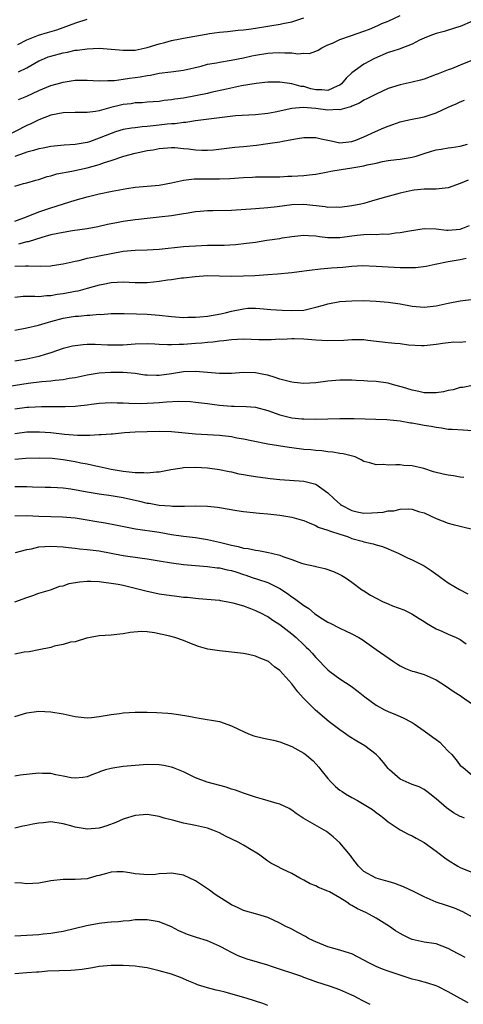
# Model space of a CAD drawing. Units: inches. Extents: x 2544000 to 2547000, y 1551000 to 1554000.
# Drawn here: x 2545614 to 2545687, y 1551572 to 1551736 of the extents above; entities that cross this region are included whole.
import ezdxf

# ---------------------------------------------------------------- set-up
doc = ezdxf.new("R2010")
doc.units = ezdxf.units.IN
doc.header["$MEASUREMENT"] = 0
doc.layers.add('LD25441551_2ft', color=253, linetype='Continuous')

msp = doc.modelspace()

# ---------------------------------------------------------------- linework, layer by layer
at = {"layer": 'LD25441551_2ft'}
for points, elevation in [([(2545613.58, 1551727), (2545615, 1551727.65), (2545617, 1551728.8), (2545617.44, 1551729), (2545618.54, 1551729.46), (2545619, 1551729.62), (2545621, 1551730.17), (2545621.72, 1551730.28), (2545623, 1551730.59), (2545623.39, 1551730.61), (2545625, 1551730.84), (2545627, 1551730.9), (2545629, 1551730.77), (2545631, 1551730.59), (2545633, 1551730.62), (2545635, 1551731.02), (2545637, 1551731.67), (2545637.89, 1551731.89), (2545639, 1551732.22), (2545640.47, 1551732.47), (2545641, 1551732.59), (2545644.77, 1551733.23), (2545645.35, 1551733.35), (2545647, 1551733.58), (2545648.3, 1551733.7), (2545650.1, 1551733.9), (2545651, 1551733.96), (2545651.89, 1551734.11), (2545653, 1551734.25), (2545655, 1551734.58), (2545655.38, 1551734.62), (2545657.09, 1551734.91), (2545657.53, 1551735), (2545659, 1551735.32), (2545661, 1551735.97)], 8070), ([(2545613.61, 1551722.39), (2545615, 1551722.96), (2545617, 1551723.87), (2545619, 1551724.7), (2545620.04, 1551725), (2545621, 1551725.3), (2545623, 1551725.59), (2545625, 1551725.6), (2545627, 1551725.51), (2545628.42, 1551725.58), (2545629, 1551725.56), (2545629.57, 1551725.57), (2545631, 1551725.76), (2545632.05, 1551725.95), (2545633, 1551726.03), (2545633.83, 1551726.17), (2545635, 1551726.4), (2545635.54, 1551726.46), (2545637, 1551726.76), (2545638.93, 1551727), (2545641, 1551727.29), (2545643.95, 1551727.95), (2545645, 1551728.25), (2545646.5, 1551728.5), (2545647, 1551728.62), (2545648.92, 1551728.92), (2545651, 1551729.34), (2545652.35, 1551729.65), (2545653, 1551729.78), (2545655, 1551730.1), (2545655.87, 1551730.13), (2545657, 1551730.21), (2545657.86, 1551730.14), (2545659, 1551730.15), (2545659.99, 1551730.01), (2545661, 1551730.08), (2545661.95, 1551730.05), (2545663, 1551730.41), (2545663.4, 1551730.6), (2545663.98, 1551731), (2545665, 1551731.46), (2545665.77, 1551731.77), (2545667, 1551732.35), (2545668.75, 1551733), (2545671, 1551733.75), (2545671.89, 1551734.11), (2545673.31, 1551734.69), (2545673.98, 1551735), (2545675, 1551735.43), (2545677, 1551736.34)], 8068), ([(2545689, 1551735.4), (2545687, 1551734.52), (2545686.35, 1551734.35), (2545684.3, 1551733.7), (2545683, 1551733.37), (2545681.95, 1551733), (2545681, 1551732.6), (2545680.23, 1551732.23), (2545679, 1551731.61), (2545677.14, 1551730.86), (2545677, 1551730.83), (2545675.65, 1551730.35), (2545675, 1551730.18), (2545672.77, 1551729.23), (2545671, 1551728.25), (2545669, 1551726.82), (2545668.05, 1551725.95), (2545667.27, 1551725), (2545667, 1551724.79), (2545666.67, 1551724.67), (2545665, 1551723.89), (2545664, 1551724), (2545663, 1551724.01), (2545662.19, 1551724.19), (2545661, 1551724.53), (2545660.57, 1551724.57), (2545659, 1551724.98), (2545657, 1551725.25), (2545655, 1551725.25), (2545653.07, 1551725.07), (2545650.66, 1551724.66), (2545648.14, 1551724.14), (2545645.54, 1551723.54), (2545645, 1551723.4), (2545643.02, 1551722.98), (2545641, 1551722.64), (2545639.55, 1551722.45), (2545639, 1551722.32), (2545637.78, 1551722.22), (2545637, 1551722.07), (2545635, 1551721.94), (2545634.15, 1551721.85), (2545633, 1551721.82), (2545632.31, 1551721.69), (2545631, 1551721.54), (2545630.55, 1551721.45), (2545628.94, 1551721.06), (2545627, 1551720.53), (2545626.41, 1551720.41), (2545625, 1551720.23), (2545624.21, 1551720.21), (2545623, 1551720.24), (2545621, 1551720.2), (2545619, 1551719.79), (2545617, 1551719.03), (2545615.63, 1551718.37), (2545615, 1551718.09), (2545611, 1551716.04)], 8066), ([(2545613.52, 1551731.52), (2545615, 1551732.29), (2545616.93, 1551733.07), (2545618.45, 1551733.55), (2545620, 1551734), (2545621, 1551734.34), (2545623.15, 1551735.15), (2545625, 1551735.77)], 8072), ([(2545689, 1551728.94), (2545687, 1551728.08), (2545685.51, 1551727.51), (2545685, 1551727.34), (2545683.32, 1551726.68), (2545683, 1551726.53), (2545681, 1551725.78), (2545680.4, 1551725.6), (2545679, 1551725.26), (2545677, 1551724.86), (2545675, 1551724.24), (2545673, 1551723.31), (2545671.49, 1551722.51), (2545671, 1551722.28), (2545670.24, 1551721.76), (2545669, 1551721.29), (2545668.83, 1551721.17), (2545668.14, 1551721), (2545667, 1551720.68), (2545666.71, 1551720.71), (2545665, 1551720.62), (2545663, 1551720.9), (2545660.91, 1551721.09), (2545659, 1551720.88), (2545656.27, 1551720.27), (2545655, 1551720.05), (2545653, 1551719.85), (2545649.66, 1551719.66), (2545647.43, 1551719.43), (2545643, 1551718.83), (2545641.41, 1551718.59), (2545641, 1551718.6), (2545639.64, 1551718.36), (2545639, 1551718.36), (2545638.3, 1551718.3), (2545637, 1551718.12), (2545635.96, 1551718.04), (2545635, 1551717.91), (2545634.13, 1551717.87), (2545633, 1551717.71), (2545632.36, 1551717.64), (2545631, 1551717.4), (2545629.7, 1551717), (2545629, 1551716.77), (2545627, 1551715.95), (2545625.38, 1551715.38), (2545625, 1551715.26), (2545623, 1551714.9), (2545621.21, 1551714.79), (2545619, 1551714.57), (2545617.71, 1551714.29), (2545617, 1551714.19), (2545616.1, 1551713.9), (2545615, 1551713.64), (2545614.54, 1551713.46), (2545613, 1551712.9)], 8064), ([(2545613, 1551708.02), (2545614.42, 1551708.42), (2545615, 1551708.55), (2545616.51, 1551709), (2545617, 1551709.13), (2545618.39, 1551709.61), (2545619, 1551709.73), (2545619.96, 1551710.04), (2545622.49, 1551710.49), (2545625, 1551711.03), (2545627, 1551711.58), (2545627.92, 1551711.92), (2545629, 1551712.26), (2545631.11, 1551713), (2545633, 1551713.5), (2545634.26, 1551713.74), (2545635, 1551713.91), (2545635.95, 1551714.05), (2545637, 1551714.28), (2545639, 1551714.44), (2545639.59, 1551714.42), (2545641, 1551714.27), (2545641.82, 1551714.18), (2545643, 1551714.01), (2545644.04, 1551713.96), (2545645, 1551713.96), (2545645.98, 1551714.02), (2545649.53, 1551714.47), (2545651, 1551714.6), (2545653.17, 1551714.83), (2545655, 1551715.08), (2545657, 1551715.38), (2545657.5, 1551715.5), (2545659, 1551715.73), (2545659.93, 1551715.93), (2545661, 1551716.06), (2545662.09, 1551716.09), (2545663, 1551716.08), (2545663.87, 1551715.87), (2545665, 1551715.65), (2545665.52, 1551715.52), (2545667, 1551715.22), (2545669, 1551715.4), (2545669.63, 1551715.63), (2545671, 1551716.18), (2545672.92, 1551717.08), (2545674.32, 1551717.68), (2545675, 1551717.99), (2545675.78, 1551718.22), (2545677, 1551718.67), (2545678.46, 1551719), (2545681, 1551719.53), (2545681.81, 1551719.81), (2545683, 1551720.2), (2545685, 1551721.11), (2545686.31, 1551721.69), (2545687, 1551722.03), (2545687.71, 1551722.29)], 8062), ([(2545613, 1551702.2), (2545614.91, 1551702.91), (2545617, 1551703.74), (2545618.13, 1551704.13), (2545619, 1551704.42), (2545623, 1551705.66), (2545624.04, 1551705.96), (2545625, 1551706.21), (2545627, 1551706.7), (2545629.14, 1551707.14), (2545631.62, 1551707.62), (2545633, 1551707.84), (2545637, 1551708.17), (2545639, 1551708.56), (2545641, 1551708.99), (2545642.8, 1551709.2), (2545644.77, 1551709.23), (2545647, 1551709.2), (2545648.73, 1551709.27), (2545651, 1551709.46), (2545652.5, 1551709.5), (2545653, 1551709.54), (2545653.55, 1551709.55), (2545655, 1551709.53), (2545657, 1551709.56), (2545658.35, 1551709.65), (2545659, 1551709.65), (2545661, 1551709.78), (2545661.89, 1551709.89), (2545663, 1551710.01), (2545665, 1551710.39), (2545665.49, 1551710.51), (2545667.2, 1551710.79), (2545669, 1551711.05), (2545671, 1551711.36), (2545671.52, 1551711.52), (2545673, 1551711.82), (2545674.09, 1551712.09), (2545675, 1551712.27), (2545676.42, 1551712.42), (2545677, 1551712.5), (2545679, 1551712.8), (2545679.69, 1551713), (2545681, 1551713.44), (2545682.21, 1551713.79), (2545683, 1551714.06), (2545683.84, 1551714.16), (2545685, 1551714.38), (2545685.56, 1551714.44), (2545687, 1551714.65), (2545688.19, 1551715)], 8060), ([(2545688.29, 1551709), (2545687, 1551708.43), (2545685, 1551707.72), (2545683, 1551707.49), (2545681.51, 1551707.51), (2545681, 1551707.49), (2545679.33, 1551707.33), (2545679, 1551707.28), (2545677, 1551706.85), (2545673.98, 1551706.02), (2545673, 1551705.72), (2545672.42, 1551705.58), (2545671, 1551705.13), (2545670.48, 1551705), (2545669, 1551704.72), (2545667, 1551704.45), (2545666.49, 1551704.49), (2545665, 1551704.46), (2545664.54, 1551704.54), (2545661, 1551704.95), (2545659, 1551704.91), (2545656.56, 1551704.56), (2545655, 1551704.38), (2545653, 1551704.24), (2545649, 1551703.93), (2545645.89, 1551703.89), (2545645, 1551703.9), (2545643.8, 1551703.8), (2545643, 1551703.72), (2545641.48, 1551703.48), (2545641, 1551703.39), (2545639, 1551703.05), (2545637, 1551702.82), (2545635, 1551702.64), (2545633.52, 1551702.48), (2545633, 1551702.43), (2545631, 1551702.15), (2545629.91, 1551701.91), (2545628.39, 1551701.61), (2545626.77, 1551701.23), (2545625, 1551700.92), (2545622.57, 1551700.57), (2545621, 1551700.32), (2545619, 1551699.9), (2545617.49, 1551699.49), (2545615.23, 1551698.77), (2545615, 1551698.73), (2545613.63, 1551698.37)], 8058), ([(2545613, 1551694.68), (2545614.76, 1551694.76), (2545615, 1551694.76), (2545615.26, 1551694.74), (2545617.28, 1551694.72), (2545619, 1551694.78), (2545619.19, 1551694.81), (2545621, 1551695.07), (2545623, 1551695.54), (2545623.66, 1551695.66), (2545625, 1551696.01), (2545626.23, 1551696.23), (2545627, 1551696.41), (2545629, 1551696.82), (2545631, 1551697.18), (2545633, 1551697.35), (2545635, 1551697.42), (2545637, 1551697.55), (2545641, 1551697.95), (2545641.97, 1551698.03), (2545643, 1551698.1), (2545645, 1551698.17), (2545647.78, 1551698.22), (2545649.68, 1551698.32), (2545651.5, 1551698.5), (2545653, 1551698.71), (2545654.86, 1551699), (2545657, 1551699.31), (2545657.39, 1551699.39), (2545659, 1551699.63), (2545661, 1551699.84), (2545661.78, 1551699.78), (2545663, 1551699.74), (2545663.63, 1551699.63), (2545665, 1551699.49), (2545665.47, 1551699.47), (2545667, 1551699.49), (2545669, 1551699.76), (2545669.86, 1551699.86), (2545671, 1551699.96), (2545672, 1551700), (2545673, 1551699.98), (2545674.06, 1551700.06), (2545675, 1551700.04), (2545676.22, 1551700.22), (2545677, 1551700.28), (2545678.58, 1551700.58), (2545681, 1551700.96), (2545683, 1551700.91), (2545684.71, 1551700.71), (2545685, 1551700.7), (2545687, 1551700.86), (2545687.44, 1551701), (2545688.52, 1551701.48)], 8056), ([(2545687.96, 1551695.96), (2545687, 1551695.76), (2545685, 1551695.43), (2545682.83, 1551695), (2545681.34, 1551694.66), (2545679.57, 1551694.43), (2545679, 1551694.42), (2545678.44, 1551694.44), (2545677, 1551694.42), (2545675, 1551694.51), (2545673, 1551694.66), (2545670.74, 1551694.74), (2545669, 1551694.64), (2545667.51, 1551694.49), (2545665.62, 1551694.38), (2545663.77, 1551694.23), (2545661.96, 1551693.96), (2545660.24, 1551693.76), (2545659, 1551693.59), (2545656.65, 1551693.35), (2545655, 1551693.24), (2545652.89, 1551693.11), (2545651, 1551693.02), (2545649, 1551693), (2545647, 1551693.06), (2545645, 1551693.08), (2545642.95, 1551692.95), (2545641, 1551692.71), (2545640.7, 1551692.7), (2545639, 1551692.44), (2545638.36, 1551692.36), (2545637, 1551692.14), (2545636.05, 1551692.05), (2545635, 1551691.93), (2545633.95, 1551691.95), (2545633, 1551691.94), (2545632.01, 1551692.01), (2545631, 1551692.02), (2545629.99, 1551691.99), (2545629, 1551691.92), (2545627.67, 1551691.67), (2545627, 1551691.53), (2545625.02, 1551690.98), (2545623.44, 1551690.56), (2545623, 1551690.49), (2545621, 1551690.09), (2545620.03, 1551689.97), (2545619, 1551689.75), (2545618.25, 1551689.75), (2545617, 1551689.62), (2545616.33, 1551689.67), (2545614.36, 1551689.64), (2545613, 1551689.49)], 8054), ([(2545613, 1551684.05), (2545615, 1551684.44), (2545616.92, 1551684.92), (2545618.58, 1551685.42), (2545619, 1551685.51), (2545621, 1551686.06), (2545623, 1551686.39), (2545623.58, 1551686.42), (2545625, 1551686.55), (2545625.45, 1551686.55), (2545627, 1551686.71), (2545627.3, 1551686.7), (2545629, 1551686.82), (2545631.15, 1551686.85), (2545633.19, 1551686.81), (2545635, 1551686.73), (2545637, 1551686.55), (2545639, 1551686.34), (2545639.69, 1551686.31), (2545641, 1551686.2), (2545641.76, 1551686.24), (2545643, 1551686.21), (2545643.71, 1551686.29), (2545645, 1551686.4), (2545647.22, 1551686.78), (2545648.15, 1551687), (2545649, 1551687.22), (2545651, 1551687.63), (2545651.7, 1551687.7), (2545653, 1551687.73), (2545653.69, 1551687.69), (2545655.51, 1551687.51), (2545657.39, 1551687.39), (2545659, 1551687.33), (2545661, 1551687.42), (2545663, 1551687.88), (2545664.25, 1551688.25), (2545665, 1551688.45), (2545667, 1551688.82), (2545669, 1551688.96), (2545671, 1551688.98), (2545673, 1551688.9), (2545675, 1551688.74), (2545677, 1551688.47), (2545679, 1551688.08), (2545681, 1551687.87), (2545683, 1551688.09), (2545685, 1551688.56), (2545687, 1551688.94), (2545689.24, 1551689.24)], 8052), ([(2545687.89, 1551682.11), (2545687, 1551682.04), (2545685.95, 1551682.05), (2545685, 1551681.98), (2545684.12, 1551681.88), (2545683, 1551681.69), (2545681, 1551681.44), (2545680.56, 1551681.44), (2545678.4, 1551681.6), (2545677, 1551681.8), (2545676.14, 1551681.86), (2545675, 1551681.99), (2545671.62, 1551682.38), (2545671, 1551682.47), (2545669.55, 1551682.45), (2545669, 1551682.48), (2545667.65, 1551682.35), (2545665, 1551682.28), (2545663, 1551682.39), (2545661, 1551682.55), (2545659.39, 1551682.61), (2545659, 1551682.64), (2545657.46, 1551682.54), (2545657, 1551682.55), (2545655.56, 1551682.44), (2545653.52, 1551682.48), (2545651, 1551682.57), (2545649, 1551682.45), (2545647.71, 1551682.29), (2545647, 1551682.23), (2545645.91, 1551682.09), (2545645, 1551682.03), (2545644.07, 1551681.93), (2545643, 1551681.86), (2545641, 1551681.7), (2545640.31, 1551681.69), (2545639, 1551681.61), (2545638.34, 1551681.66), (2545637, 1551681.67), (2545636.28, 1551681.72), (2545635, 1551681.78), (2545633, 1551681.73), (2545631, 1551681.58), (2545629, 1551681.56), (2545628.4, 1551681.6), (2545626.32, 1551681.68), (2545625, 1551681.68), (2545624.36, 1551681.65), (2545623, 1551681.49), (2545622.6, 1551681.4), (2545621, 1551681), (2545619, 1551680.31), (2545618.05, 1551680.05), (2545617, 1551679.71), (2545615, 1551679.26), (2545613, 1551678.94)], 8050), ([(2545689, 1551674.85), (2545687.43, 1551674.57), (2545687, 1551674.55), (2545685.83, 1551674.17), (2545685, 1551674.02), (2545684.18, 1551673.82), (2545683, 1551673.65), (2545681, 1551673.68), (2545680.12, 1551673.88), (2545679, 1551674.1), (2545677.39, 1551674.61), (2545675.9, 1551675), (2545675, 1551675.25), (2545673, 1551675.53), (2545671.6, 1551675.6), (2545671, 1551675.65), (2545669.7, 1551675.7), (2545669, 1551675.75), (2545667, 1551675.78), (2545665, 1551675.59), (2545663, 1551675.3), (2545661, 1551675.22), (2545659.38, 1551675.38), (2545659, 1551675.44), (2545657, 1551675.95), (2545656.23, 1551676.23), (2545655, 1551676.57), (2545654.65, 1551676.65), (2545653, 1551676.97), (2545651, 1551677.02), (2545649, 1551676.86), (2545648.87, 1551676.87), (2545647, 1551676.85), (2545645.03, 1551677.03), (2545643, 1551677.2), (2545641, 1551677.12), (2545639, 1551676.8), (2545637, 1551676.52), (2545636.52, 1551676.52), (2545635, 1551676.57), (2545634.61, 1551676.61), (2545633, 1551676.87), (2545631, 1551677.05), (2545628.94, 1551677.06), (2545627, 1551676.94), (2545625, 1551676.59), (2545623, 1551676.16), (2545622.03, 1551676.03), (2545621, 1551675.83), (2545619.72, 1551675.72), (2545619, 1551675.61), (2545617.49, 1551675.49), (2545615.21, 1551675.21), (2545611, 1551674.55)], 8048), ([(2545612.99, 1551671), (2545615, 1551671.27), (2545615.3, 1551671.3), (2545617.41, 1551671.41), (2545619.4, 1551671.4), (2545621, 1551671.36), (2545621.38, 1551671.38), (2545623, 1551671.42), (2545623.49, 1551671.49), (2545625, 1551671.65), (2545625.76, 1551671.76), (2545627, 1551671.92), (2545629, 1551672.03), (2545629.99, 1551671.99), (2545631, 1551671.99), (2545631.93, 1551671.93), (2545633.91, 1551671.91), (2545635, 1551671.95), (2545636.01, 1551672.01), (2545637, 1551672.07), (2545638.18, 1551672.18), (2545640.26, 1551672.26), (2545642.2, 1551672.2), (2545643, 1551672.13), (2545645, 1551671.91), (2545645.78, 1551671.78), (2545647, 1551671.63), (2545649, 1551671.46), (2545649.46, 1551671.46), (2545651.41, 1551671.41), (2545653, 1551671.26), (2545655, 1551670.71), (2545657, 1551670), (2545658.34, 1551669.66), (2545659, 1551669.5), (2545660.66, 1551669.34), (2545661, 1551669.31), (2545663, 1551669.3), (2545667, 1551669.4), (2545669.39, 1551669.39), (2545674.79, 1551669.21), (2545677, 1551669), (2545678.7, 1551668.7), (2545679, 1551668.67), (2545681, 1551668.31), (2545682.14, 1551668.14), (2545683, 1551667.95), (2545683.86, 1551667.86), (2545685, 1551667.64), (2545685.62, 1551667.62), (2545687.49, 1551667.49), (2545689, 1551667.4)], 8046), ([(2545687.59, 1551659.59), (2545687, 1551659.62), (2545685.87, 1551659.87), (2545685, 1551659.95), (2545684.17, 1551660.17), (2545682.55, 1551660.55), (2545680.93, 1551661.07), (2545679, 1551661.53), (2545677.6, 1551661.6), (2545677, 1551661.69), (2545676.29, 1551661.71), (2545675, 1551661.65), (2545674.27, 1551661.73), (2545673, 1551661.7), (2545671.97, 1551662.03), (2545671, 1551662.26), (2545670.54, 1551662.54), (2545669.51, 1551663), (2545667.52, 1551663.52), (2545667, 1551663.58), (2545665.81, 1551663.81), (2545665, 1551663.86), (2545664, 1551664), (2545663, 1551664.07), (2545662.16, 1551664.16), (2545661, 1551664.26), (2545659, 1551664.52), (2545658.56, 1551664.56), (2545655, 1551665.14), (2545652.33, 1551665.67), (2545651, 1551665.97), (2545649.85, 1551666.15), (2545649, 1551666.34), (2545647.5, 1551666.5), (2545647, 1551666.57), (2545643, 1551666.8), (2545639, 1551667.17), (2545637, 1551667.25), (2545635, 1551667.2), (2545633, 1551667.11), (2545631.22, 1551667), (2545629.2, 1551666.8), (2545629, 1551666.8), (2545627.34, 1551666.66), (2545627, 1551666.66), (2545625.44, 1551666.56), (2545625, 1551666.58), (2545623.43, 1551666.57), (2545621.25, 1551666.75), (2545619, 1551666.99), (2545617.12, 1551667.12), (2545615, 1551667.11), (2545613, 1551666.85)], 8044), ([(2545613, 1551662.62), (2545614.82, 1551662.82), (2545617.15, 1551662.85), (2545619.22, 1551662.78), (2545621, 1551662.58), (2545623, 1551662.24), (2545623.96, 1551662.04), (2545625, 1551661.86), (2545626.47, 1551661.53), (2545627, 1551661.43), (2545629, 1551660.97), (2545631, 1551660.62), (2545632.49, 1551660.49), (2545633, 1551660.4), (2545634.42, 1551660.42), (2545635, 1551660.35), (2545636.55, 1551660.54), (2545637, 1551660.54), (2545638.92, 1551660.92), (2545640.79, 1551661.21), (2545641, 1551661.23), (2545643, 1551661.29), (2545645, 1551661.18), (2545647, 1551660.92), (2545648.58, 1551660.58), (2545649, 1551660.51), (2545650.22, 1551660.22), (2545651, 1551660.09), (2545651.9, 1551659.9), (2545653, 1551659.73), (2545655, 1551659.46), (2545655.43, 1551659.43), (2545657, 1551659.26), (2545661, 1551658.97), (2545663, 1551658.5), (2545665, 1551657.05), (2545666.02, 1551656.02), (2545667.1, 1551655.1), (2545667.24, 1551655), (2545669, 1551654.09), (2545669.89, 1551653.89), (2545671, 1551653.68), (2545672.3, 1551653.7), (2545674.16, 1551653.84), (2545675, 1551654.06), (2545675.93, 1551654.07), (2545677, 1551654.35), (2545678.4, 1551654.4), (2545679, 1551654.31), (2545680.06, 1551653.94), (2545681, 1551653.7), (2545683, 1551652.75), (2545685, 1551651.99), (2545685.8, 1551651.8), (2545687, 1551651.49), (2545687.41, 1551651.41), (2545689.01, 1551651.01)], 8042), ([(2545613, 1551658.08), (2545615, 1551658.09), (2545615.96, 1551658.04), (2545618.01, 1551657.99), (2545619, 1551658.01), (2545620.07, 1551657.93), (2545621, 1551657.88), (2545622.32, 1551657.68), (2545625, 1551657.2), (2545627, 1551656.89), (2545629, 1551656.6), (2545631, 1551656.27), (2545633.68, 1551655.68), (2545635, 1551655.35), (2545635.31, 1551655.31), (2545637, 1551655), (2545638.87, 1551654.87), (2545639.17, 1551654.83), (2545641, 1551654.83), (2545641.18, 1551654.82), (2545643, 1551654.88), (2545645, 1551654.84), (2545646.67, 1551654.67), (2545647, 1551654.62), (2545649.9, 1551654.1), (2545651, 1551653.93), (2545653.66, 1551653.66), (2545655, 1551653.57), (2545657, 1551653.32), (2545658.99, 1551652.99), (2545660.57, 1551652.57), (2545661, 1551652.43), (2545661.98, 1551651.98), (2545663, 1551651.59), (2545663.36, 1551651.36), (2545665, 1551650.82), (2545665.25, 1551650.75), (2545667, 1551650.16), (2545668.24, 1551649.76), (2545669, 1551649.48), (2545670.69, 1551649), (2545671, 1551648.9), (2545672.55, 1551648.55), (2545673, 1551648.39), (2545674.1, 1551648.1), (2545675, 1551647.73), (2545675.53, 1551647.53), (2545676.67, 1551647), (2545677, 1551646.83), (2545678.23, 1551646.23), (2545679, 1551645.9), (2545681, 1551644.9), (2545682.14, 1551644.14), (2545683.32, 1551643.32), (2545683.75, 1551643), (2545685, 1551642.09), (2545686.84, 1551641), (2545688.27, 1551640.27)], 8040), ([(2545613, 1551653.24), (2545615, 1551653.26), (2545617, 1551653.16), (2545619, 1551653.1), (2545620.94, 1551653.06), (2545623, 1551652.89), (2545625, 1551652.56), (2545626.31, 1551652.31), (2545628.03, 1551652.03), (2545629.72, 1551651.72), (2545631.37, 1551651.37), (2545633.06, 1551651.06), (2545637, 1551650.48), (2545639, 1551650.14), (2545641, 1551649.85), (2545643, 1551649.61), (2545645, 1551649.31), (2545647, 1551648.85), (2545649, 1551648.33), (2545650.1, 1551648.1), (2545651, 1551647.87), (2545651.78, 1551647.78), (2545653, 1551647.51), (2545653.47, 1551647.47), (2545655.14, 1551647.14), (2545655.64, 1551647), (2545657, 1551646.68), (2545657.54, 1551646.46), (2545659, 1551645.97), (2545660.62, 1551645.38), (2545661, 1551645.26), (2545662.84, 1551644.84), (2545663, 1551644.78), (2545664.47, 1551644.47), (2545665.95, 1551643.95), (2545667, 1551643.47), (2545667.31, 1551643.31), (2545667.87, 1551643), (2545669, 1551642.22), (2545670.6, 1551641), (2545670.84, 1551640.84), (2545671, 1551640.75), (2545672.06, 1551640.06), (2545673, 1551639.54), (2545674.07, 1551639), (2545675, 1551638.57), (2545675.74, 1551638.26), (2545677.59, 1551637.59), (2545678.95, 1551636.95), (2545680.16, 1551636.16), (2545681, 1551635.68), (2545681.39, 1551635.39), (2545683, 1551634.46), (2545683.94, 1551634.06), (2545685, 1551633.57), (2545686.32, 1551633), (2545686.78, 1551632.78), (2545687, 1551632.65), (2545687.95, 1551631.95)], 8038), ([(2545613.12, 1551647.12), (2545615, 1551647.61), (2545615.76, 1551647.76), (2545617, 1551648.05), (2545619, 1551648.2), (2545621, 1551648.07), (2545621.94, 1551647.94), (2545623, 1551647.83), (2545623.73, 1551647.73), (2545625, 1551647.63), (2545627, 1551647.4), (2545629, 1551647.04), (2545631, 1551646.64), (2545633.77, 1551646.23), (2545635, 1551646.09), (2545637, 1551645.75), (2545639, 1551645.39), (2545641, 1551645.13), (2545643, 1551644.96), (2545645, 1551644.81), (2545646.6, 1551644.6), (2545647, 1551644.58), (2545648.27, 1551644.27), (2545649, 1551644.12), (2545649.86, 1551643.86), (2545651, 1551643.47), (2545651.36, 1551643.36), (2545652.43, 1551643), (2545653.32, 1551642.68), (2545655, 1551642.13), (2545657, 1551641.14), (2545658.31, 1551640.31), (2545659, 1551639.77), (2545659.48, 1551639.48), (2545660.1, 1551639), (2545661, 1551638.34), (2545661.81, 1551637.81), (2545662.76, 1551637), (2545663, 1551636.82), (2545664.13, 1551636.13), (2545665, 1551635.55), (2545665.37, 1551635.37), (2545667, 1551634.54), (2545667.9, 1551634.1), (2545669, 1551633.63), (2545670.15, 1551633), (2545670.68, 1551632.68), (2545671.86, 1551631.86), (2545673, 1551631), (2545675.89, 1551629), (2545676.56, 1551628.56), (2545677, 1551628.28), (2545677.87, 1551627.87), (2545679, 1551627.43), (2545679.33, 1551627.33), (2545681, 1551626.88), (2545683, 1551625.99), (2545684.55, 1551625), (2545685.99, 1551623.99), (2545687, 1551623.39), (2545687.21, 1551623.21), (2545689, 1551621.95)], 8036), ([(2545613, 1551638.93), (2545615, 1551639.67), (2545615.99, 1551639.99), (2545617, 1551640.35), (2545618.93, 1551640.93), (2545620.48, 1551641.52), (2545621, 1551641.61), (2545622.02, 1551641.98), (2545623.73, 1551642.27), (2545625, 1551642.38), (2545625.63, 1551642.37), (2545627, 1551642.3), (2545627.8, 1551642.2), (2545629, 1551642.03), (2545630.16, 1551641.84), (2545631, 1551641.69), (2545633, 1551641.22), (2545634.74, 1551640.74), (2545637, 1551640.27), (2545639, 1551639.98), (2545639.89, 1551639.89), (2545641, 1551639.73), (2545641.68, 1551639.68), (2545643, 1551639.52), (2545643.51, 1551639.51), (2545647, 1551639.2), (2545647.16, 1551639.16), (2545648.12, 1551639), (2545649.21, 1551638.79), (2545651, 1551638.24), (2545652.16, 1551637.84), (2545653, 1551637.51), (2545654.02, 1551637), (2545654.64, 1551636.64), (2545655, 1551636.47), (2545655.86, 1551635.86), (2545657, 1551635.17), (2545659, 1551633.6), (2545659.71, 1551633), (2545661, 1551631.76), (2545661.41, 1551631.41), (2545661.83, 1551631), (2545662.39, 1551630.39), (2545663, 1551629.67), (2545663.69, 1551629), (2545664.32, 1551628.32), (2545665, 1551627.63), (2545665.35, 1551627.35), (2545667, 1551626.15), (2545668.89, 1551624.89), (2545670.02, 1551624.02), (2545671.12, 1551623.12), (2545673, 1551621.77), (2545674.42, 1551621), (2545675, 1551620.71), (2545676.23, 1551620.23), (2545677, 1551619.86), (2545677.61, 1551619.61), (2545678.79, 1551619), (2545679, 1551618.89), (2545679.34, 1551618.66), (2545681, 1551617.52), (2545682.42, 1551616.43), (2545683, 1551616.05), (2545683.59, 1551615.59), (2545684.17, 1551615), (2545685, 1551614.13), (2545685.57, 1551613.57), (2545686.02, 1551613), (2545686.47, 1551612.47), (2545687, 1551611.75), (2545687.44, 1551611.44), (2545689, 1551610.1)], 8034), ([(2545687.68, 1551603), (2545687.18, 1551603.18), (2545687, 1551603.26), (2545685.87, 1551603.87), (2545684.69, 1551604.69), (2545683, 1551606.18), (2545681.93, 1551607), (2545681.44, 1551607.44), (2545681, 1551607.74), (2545680.17, 1551608.17), (2545679, 1551608.6), (2545678.01, 1551609), (2545677, 1551609.48), (2545675.22, 1551611), (2545675, 1551611.24), (2545674.23, 1551612.23), (2545673.6, 1551613), (2545673, 1551613.57), (2545671.12, 1551615), (2545669.79, 1551615.79), (2545668.56, 1551616.56), (2545667.94, 1551617), (2545667, 1551617.64), (2545665.21, 1551619), (2545662.95, 1551620.95), (2545661.93, 1551621.93), (2545660.92, 1551623), (2545660, 1551624), (2545659, 1551625.29), (2545657, 1551627.52), (2545656.13, 1551628.13), (2545655.11, 1551629), (2545655, 1551629.07), (2545653.61, 1551629.61), (2545653, 1551629.91), (2545651.81, 1551630.19), (2545651, 1551630.34), (2545647, 1551630.77), (2545645.08, 1551631.08), (2545643.5, 1551631.5), (2545642.06, 1551632.06), (2545641, 1551632.49), (2545639.57, 1551633), (2545638.77, 1551633.23), (2545636.21, 1551633.79), (2545635, 1551633.93), (2545634.02, 1551633.98), (2545632.16, 1551633.84), (2545631, 1551633.61), (2545630.42, 1551633.58), (2545629, 1551633.41), (2545627, 1551633.27), (2545625.49, 1551633), (2545625, 1551632.89), (2545624.89, 1551632.89), (2545623, 1551632.31), (2545622.23, 1551632.23), (2545621, 1551631.82), (2545619.54, 1551631.54), (2545619, 1551631.36), (2545617, 1551630.96), (2545615.39, 1551630.61), (2545614.55, 1551630.55), (2545613, 1551630.23)], 8032), ([(2545613, 1551619.86), (2545615, 1551620.5), (2545617, 1551620.75), (2545619, 1551620.65), (2545621, 1551620.3), (2545623, 1551619.85), (2545625, 1551619.66), (2545625.72, 1551619.72), (2545627, 1551619.87), (2545628.03, 1551620.03), (2545629, 1551620.22), (2545630.39, 1551620.39), (2545631, 1551620.48), (2545633, 1551620.6), (2545635, 1551620.61), (2545636.56, 1551620.56), (2545638.42, 1551620.42), (2545639, 1551620.35), (2545640.19, 1551620.19), (2545641.91, 1551619.91), (2545643, 1551619.69), (2545643.61, 1551619.61), (2545647.02, 1551619.02), (2545649, 1551618.34), (2545650.27, 1551617.73), (2545651, 1551617.36), (2545651.82, 1551617), (2545652.68, 1551616.68), (2545654.3, 1551616.3), (2545655.94, 1551615.94), (2545657, 1551615.67), (2545659, 1551614.9), (2545661, 1551613.79), (2545661.44, 1551613.44), (2545662.53, 1551612.53), (2545663.48, 1551611.48), (2545663.84, 1551611), (2545665, 1551609.55), (2545665.49, 1551609), (2545666.27, 1551608.27), (2545667, 1551607.64), (2545667.39, 1551607.39), (2545667.92, 1551607), (2545669, 1551606.41), (2545669.93, 1551605.93), (2545672.41, 1551604.41), (2545673, 1551603.95), (2545673.56, 1551603.56), (2545674.32, 1551603), (2545675, 1551602.38), (2545677, 1551601.02), (2545678.33, 1551600.33), (2545679, 1551600.04), (2545679.65, 1551599.65), (2545681, 1551598.94), (2545683, 1551597.52), (2545684.42, 1551596.42), (2545685, 1551596.01), (2545686.6, 1551595), (2545687, 1551594.79), (2545689, 1551593.94)], 8030), ([(2545689, 1551586.55), (2545687.4, 1551587.4), (2545686.03, 1551588.03), (2545684.54, 1551588.54), (2545683, 1551589.04), (2545681, 1551589.91), (2545679.22, 1551590.78), (2545677.57, 1551591.57), (2545676.11, 1551592.11), (2545675, 1551592.44), (2545674.58, 1551592.58), (2545673, 1551593.01), (2545671, 1551594.14), (2545670.08, 1551595), (2545669, 1551596.45), (2545668.78, 1551596.78), (2545667, 1551598.88), (2545665.9, 1551599.9), (2545664.75, 1551600.75), (2545660.9, 1551603), (2545659.75, 1551603.75), (2545659, 1551604.31), (2545658.57, 1551604.57), (2545657, 1551605.3), (2545656.6, 1551605.4), (2545654.16, 1551606.16), (2545653, 1551606.45), (2545651, 1551607.12), (2545649.65, 1551607.65), (2545649, 1551607.83), (2545648.13, 1551608.13), (2545644.95, 1551608.95), (2545643, 1551609.68), (2545641, 1551610.67), (2545639.36, 1551611.36), (2545639, 1551611.47), (2545637.74, 1551611.74), (2545637, 1551611.85), (2545635, 1551611.88), (2545633, 1551611.75), (2545631, 1551611.58), (2545629.29, 1551611.29), (2545629, 1551611.26), (2545628.06, 1551611), (2545627.25, 1551610.75), (2545627, 1551610.63), (2545625.8, 1551610.2), (2545625, 1551609.85), (2545624.28, 1551609.72), (2545623, 1551609.61), (2545622.33, 1551609.67), (2545621, 1551609.98), (2545619.83, 1551610.17), (2545619, 1551610.39), (2545617.58, 1551610.42), (2545617, 1551610.47), (2545613.89, 1551610.11), (2545613, 1551609.97)], 8028), ([(2545687.83, 1551579.83), (2545687, 1551580.28), (2545686.52, 1551580.52), (2545685, 1551581.34), (2545683, 1551582.08), (2545681, 1551582.4), (2545679, 1551582.83), (2545678.6, 1551583), (2545677.52, 1551583.52), (2545677, 1551583.81), (2545676.26, 1551584.26), (2545675.21, 1551585), (2545673, 1551586.36), (2545671.91, 1551587), (2545671.3, 1551587.3), (2545669.92, 1551587.92), (2545669, 1551588.46), (2545668.62, 1551588.62), (2545668.14, 1551589), (2545667, 1551589.73), (2545665.25, 1551590.75), (2545665, 1551590.88), (2545663.46, 1551591.46), (2545663, 1551591.73), (2545662.06, 1551592.06), (2545661, 1551592.67), (2545660.36, 1551593), (2545659, 1551593.8), (2545657.48, 1551594.52), (2545656.52, 1551595), (2545655.52, 1551595.52), (2545655, 1551595.84), (2545653.47, 1551597), (2545653.19, 1551597.19), (2545652.26, 1551597.74), (2545651, 1551598.52), (2545650.11, 1551599), (2545648, 1551600), (2545647, 1551600.53), (2545645.87, 1551601), (2545645, 1551601.31), (2545643, 1551601.75), (2545641, 1551602.16), (2545639.4, 1551602.6), (2545637.79, 1551603), (2545637, 1551603.24), (2545635, 1551603.57), (2545633, 1551603.45), (2545631.15, 1551602.85), (2545631, 1551602.82), (2545629.76, 1551602.24), (2545628.29, 1551601.71), (2545627, 1551601.32), (2545625, 1551601.14), (2545623, 1551601.49), (2545622.29, 1551601.71), (2545621, 1551602.07), (2545619, 1551602.35), (2545617.77, 1551602.23), (2545617, 1551602.17), (2545616, 1551602), (2545615, 1551601.79), (2545614.32, 1551601.68), (2545613, 1551601.35)], 8026), ([(2545688.28, 1551572.28), (2545686.95, 1551573), (2545685, 1551574.11), (2545683.24, 1551575), (2545683, 1551575.11), (2545681.58, 1551575.58), (2545680.01, 1551576.01), (2545679, 1551576.24), (2545677, 1551576.88), (2545676.68, 1551577), (2545675, 1551577.58), (2545674.08, 1551577.92), (2545673, 1551578.35), (2545671.69, 1551579), (2545671, 1551579.39), (2545669, 1551580.44), (2545668.58, 1551580.58), (2545667, 1551581.06), (2545665, 1551581.63), (2545663, 1551582.41), (2545662.59, 1551582.59), (2545661.79, 1551583), (2545661.3, 1551583.3), (2545660, 1551584), (2545659, 1551584.55), (2545658.69, 1551584.69), (2545658.03, 1551585), (2545657, 1551585.55), (2545655, 1551586.48), (2545653.37, 1551587), (2545651, 1551587.66), (2545650.1, 1551588.1), (2545649, 1551588.57), (2545646.3, 1551590.3), (2545645.32, 1551591), (2545645, 1551591.24), (2545643, 1551592.57), (2545641, 1551593.49), (2545639, 1551593.86), (2545638.22, 1551593.78), (2545637, 1551593.72), (2545636.38, 1551593.62), (2545635, 1551593.56), (2545634.4, 1551593.6), (2545633, 1551593.74), (2545632.1, 1551593.9), (2545631, 1551594.06), (2545629.95, 1551594.05), (2545629, 1551593.99), (2545628.2, 1551593.8), (2545627, 1551593.45), (2545626.62, 1551593.38), (2545625, 1551592.92), (2545623, 1551592.77), (2545621, 1551592.79), (2545619, 1551592.57), (2545618.45, 1551592.45), (2545617, 1551592.2), (2545615, 1551592.1), (2545614.17, 1551592.17), (2545613, 1551592.22)], 8024), ([(2545672, 1551572), (2545670.71, 1551572.71), (2545670.11, 1551573), (2545669.39, 1551573.39), (2545669, 1551573.59), (2545668, 1551574), (2545667, 1551574.45), (2545665.41, 1551575), (2545663, 1551575.8), (2545662.14, 1551576.14), (2545661, 1551576.53), (2545660.66, 1551576.66), (2545655.66, 1551578.34), (2545655, 1551578.55), (2545651.58, 1551579.58), (2545651, 1551579.78), (2545650.12, 1551580.12), (2545648.77, 1551580.77), (2545648.37, 1551581), (2545647, 1551581.71), (2545645, 1551582.6), (2545643.17, 1551583.17), (2545641.66, 1551583.66), (2545640.26, 1551584.26), (2545639, 1551584.93), (2545637, 1551585.75), (2545635, 1551586.11), (2545633.93, 1551586.07), (2545633, 1551586.07), (2545632.06, 1551585.94), (2545631, 1551585.86), (2545630.22, 1551585.78), (2545629, 1551585.7), (2545628.37, 1551585.63), (2545627, 1551585.5), (2545624.88, 1551585.12), (2545621, 1551584.16), (2545620, 1551584), (2545619, 1551583.82), (2545617.7, 1551583.7), (2545617, 1551583.61), (2545615, 1551583.48), (2545613, 1551583.38)], 8022), ([(2545655, 1551571.88), (2545654.19, 1551572.19), (2545651.58, 1551573), (2545647.91, 1551574.09), (2545647, 1551574.32), (2545646.43, 1551574.43), (2545645, 1551574.79), (2545643.32, 1551575.31), (2545643, 1551575.44), (2545641.92, 1551575.92), (2545640.5, 1551576.5), (2545639, 1551577.04), (2545637, 1551577.61), (2545635, 1551578.11), (2545633.71, 1551578.29), (2545633, 1551578.41), (2545631, 1551578.52), (2545629, 1551578.51), (2545627, 1551578.32), (2545625.9, 1551578.1), (2545624.17, 1551577.83), (2545623, 1551577.72), (2545622.32, 1551577.68), (2545620.36, 1551577.64), (2545618.44, 1551577.56), (2545617, 1551577.42), (2545616.61, 1551577.39), (2545615, 1551577.26), (2545613, 1551577.14)], 8020)]:
    msp.add_lwpolyline(points, dxfattribs=dict(at, elevation=elevation))

doc.saveas('drawing.dxf')
